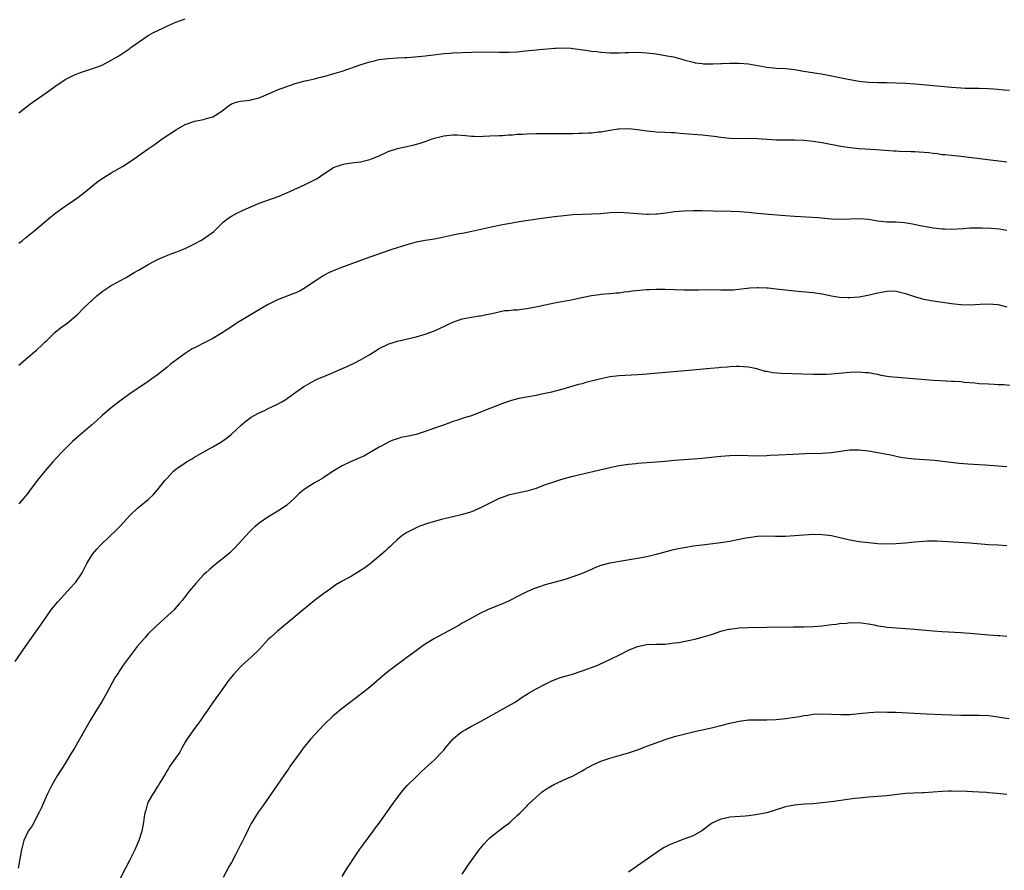
# Model space of a CAD drawing. Units: inches. Extents: x 2586000 to 2589000, y 1506000 to 1509000.
# Drawn here: x 2588543 to 2588756, y 1506845 to 1507029 of the extents above; entities that cross this region are included whole.
import ezdxf

# ---------------------------------------------------------------- set-up
doc = ezdxf.new("R2010")
doc.units = ezdxf.units.IN
doc.header["$MEASUREMENT"] = 0
doc.layers.add('LD25861506_10ft', color=254, linetype='Continuous')

msp = doc.modelspace()

# ---------------------------------------------------------------- linework, layer by layer
at = {"layer": 'LD25861506_10ft'}
for points, elevation in [([(2588543, 1507008.64), (2588545, 1507010.22), (2588546.08, 1507011), (2588547, 1507011.7), (2588548.87, 1507013), (2588551, 1507014.52), (2588553, 1507015.84), (2588555, 1507016.9), (2588556.55, 1507017.45), (2588558.06, 1507017.94), (2588559, 1507018.21), (2588559.56, 1507018.44), (2588561, 1507018.99), (2588563, 1507020.03), (2588564.65, 1507021), (2588565.69, 1507021.69), (2588567, 1507022.58), (2588567.24, 1507022.76), (2588570.76, 1507025.24), (2588571, 1507025.37), (2588572, 1507026), (2588574.17, 1507027), (2588575, 1507027.41), (2588577, 1507028.28), (2588579, 1507028.97)], 8820), ([(2588543, 1506980.39), (2588543.76, 1506981), (2588544.43, 1506981.57), (2588546.2, 1506983), (2588549.9, 1506986.1), (2588551, 1506987), (2588553, 1506988.45), (2588555, 1506989.77), (2588555.73, 1506990.27), (2588557, 1506991.22), (2588560.18, 1506993.82), (2588561.35, 1506994.65), (2588563, 1506995.65), (2588565.4, 1506997), (2588568.36, 1506999), (2588569, 1506999.47), (2588571, 1507000.85), (2588572.29, 1507001.71), (2588573.45, 1507002.55), (2588574.05, 1507003), (2588577.09, 1507005), (2588579, 1507006.08), (2588579.64, 1507006.36), (2588581, 1507006.85), (2588583, 1507007.23), (2588583.36, 1507007.36), (2588585, 1507007.77), (2588586.97, 1507009), (2588588.09, 1507009.91), (2588589, 1507010.58), (2588590.23, 1507011), (2588591, 1507011.19), (2588593, 1507011.42), (2588593.54, 1507011.54), (2588595, 1507011.92), (2588596.56, 1507012.56), (2588599, 1507013.63), (2588599.98, 1507014.02), (2588602.85, 1507015), (2588605, 1507015.57), (2588605.74, 1507015.74), (2588607, 1507016), (2588608.34, 1507016.34), (2588609, 1507016.48), (2588611, 1507017.06), (2588613, 1507017.69), (2588617.1, 1507019.1), (2588619, 1507019.69), (2588619.92, 1507019.92), (2588621, 1507020.16), (2588623, 1507020.42), (2588625, 1507020.54), (2588626.6, 1507020.6), (2588627, 1507020.64), (2588628.75, 1507020.75), (2588630.98, 1507020.98), (2588632.77, 1507021.23), (2588635, 1507021.5), (2588636.43, 1507021.57), (2588637, 1507021.61), (2588641, 1507021.81), (2588643, 1507021.83), (2588647, 1507021.75), (2588649, 1507021.75), (2588651, 1507021.88), (2588651.98, 1507022.02), (2588654.22, 1507022.22), (2588655, 1507022.32), (2588655.61, 1507022.39), (2588657.5, 1507022.5), (2588659, 1507022.62), (2588659.39, 1507022.62), (2588661, 1507022.71), (2588662.64, 1507022.64), (2588663, 1507022.61), (2588665.8, 1507022.2), (2588667, 1507022.01), (2588668.1, 1507021.9), (2588669, 1507021.78), (2588671, 1507021.64), (2588673, 1507021.62), (2588674.32, 1507021.68), (2588675, 1507021.73), (2588677, 1507021.8), (2588679, 1507021.67), (2588681, 1507021.39), (2588683, 1507021.06), (2588684.74, 1507020.74), (2588686.34, 1507020.34), (2588687, 1507020.15), (2588689, 1507019.59), (2588689.49, 1507019.49), (2588691, 1507019.3), (2588691.28, 1507019.28), (2588693.27, 1507019.27), (2588695, 1507019.34), (2588695.33, 1507019.33), (2588697, 1507019.41), (2588697.39, 1507019.39), (2588699, 1507019.42), (2588701, 1507019.26), (2588702.63, 1507019), (2588705, 1507018.56), (2588707, 1507018.34), (2588709, 1507018.21), (2588711, 1507018), (2588713, 1507017.7), (2588717.19, 1507017), (2588719, 1507016.65), (2588723, 1507015.83), (2588725, 1507015.49), (2588727, 1507015.27), (2588729, 1507015.18), (2588731, 1507015.18), (2588733, 1507015.16), (2588735, 1507015.06), (2588737.11, 1507014.89), (2588745, 1507014.19), (2588747, 1507014.04), (2588747.99, 1507014.01), (2588749, 1507013.96), (2588749.95, 1507013.95), (2588751, 1507013.97), (2588753, 1507013.94), (2588754.18, 1507013.82), (2588755, 1507013.77), (2588756.38, 1507013.62), (2588757.56, 1507013.56)], 8830), ([(2588543, 1506954.01), (2588543.52, 1506954.48), (2588545, 1506955.7), (2588546.53, 1506957), (2588546.76, 1506957.24), (2588547, 1506957.41), (2588547.8, 1506958.2), (2588548.66, 1506959), (2588549, 1506959.34), (2588550.87, 1506961.13), (2588551.97, 1506962.03), (2588553.34, 1506963), (2588555.73, 1506965), (2588557, 1506966.3), (2588559, 1506968.23), (2588559.89, 1506969), (2588561, 1506969.9), (2588561.66, 1506970.34), (2588563, 1506971.23), (2588566.2, 1506973), (2588567.98, 1506974.02), (2588569, 1506974.63), (2588571, 1506975.79), (2588573, 1506976.88), (2588574.49, 1506977.51), (2588575.93, 1506978.07), (2588577, 1506978.46), (2588577.37, 1506978.63), (2588579, 1506979.28), (2588581, 1506980.25), (2588582.38, 1506981), (2588583, 1506981.37), (2588583.96, 1506982.04), (2588585.12, 1506982.88), (2588585.26, 1506983), (2588587, 1506984.71), (2588587.31, 1506985), (2588588.26, 1506985.74), (2588589, 1506986.24), (2588590.34, 1506987), (2588591.59, 1506987.59), (2588595, 1506989.08), (2588599.38, 1506990.62), (2588601, 1506991.28), (2588605, 1506993.11), (2588607.56, 1506994.44), (2588609, 1506995.42), (2588610.24, 1506996.24), (2588611, 1506996.71), (2588611.69, 1506997), (2588612.68, 1506997.32), (2588613, 1506997.46), (2588613.57, 1506997.57), (2588615, 1506997.79), (2588617, 1506998.05), (2588619, 1506998.52), (2588619.35, 1506998.65), (2588621, 1506999.34), (2588623, 1507000.29), (2588625, 1507000.95), (2588628.34, 1507001.66), (2588629.93, 1507002.07), (2588631.42, 1507002.58), (2588632.47, 1507003), (2588633, 1507003.16), (2588635, 1507003.67), (2588637, 1507003.9), (2588637.88, 1507003.88), (2588639.75, 1507003.76), (2588641, 1507003.59), (2588641.61, 1507003.61), (2588643, 1507003.55), (2588643.59, 1507003.59), (2588645, 1507003.64), (2588647, 1507003.74), (2588647.75, 1507003.75), (2588649, 1507003.86), (2588649.89, 1507003.89), (2588651, 1507004), (2588652.04, 1507004.04), (2588653, 1507004.1), (2588655, 1507004.13), (2588661, 1507004.14), (2588663, 1507004.16), (2588664.21, 1507004.21), (2588665, 1507004.23), (2588666.33, 1507004.33), (2588667, 1507004.34), (2588668.53, 1507004.53), (2588669, 1507004.56), (2588671, 1507004.92), (2588672.8, 1507005.2), (2588673, 1507005.21), (2588675, 1507005.23), (2588677, 1507005), (2588679, 1507004.71), (2588680.6, 1507004.6), (2588681, 1507004.55), (2588683, 1507004.48), (2588684.36, 1507004.36), (2588685, 1507004.36), (2588686.23, 1507004.23), (2588687, 1507004.19), (2588691, 1507003.86), (2588693.56, 1507003.56), (2588695, 1507003.36), (2588697, 1507003.15), (2588699.08, 1507003.08), (2588701, 1507003.12), (2588703, 1507003.06), (2588705, 1507002.91), (2588707, 1507002.82), (2588709, 1507002.82), (2588711, 1507002.81), (2588713, 1507002.71), (2588715, 1507002.52), (2588717, 1507002.21), (2588721, 1507001.39), (2588723, 1507001.12), (2588725, 1507000.95), (2588728.7, 1507000.7), (2588732.42, 1507000.42), (2588733, 1507000.39), (2588734.3, 1507000.3), (2588735, 1507000.31), (2588736.24, 1507000.24), (2588737, 1507000.25), (2588740.05, 1507000.05), (2588741, 1506999.9), (2588741.86, 1506999.86), (2588743, 1506999.65), (2588743.63, 1506999.63), (2588745, 1506999.47), (2588747, 1506999.27), (2588757, 1506998.02)], 8840), ([(2588757, 1506983.18), (2588755.4, 1506983.41), (2588753.58, 1506983.58), (2588751.67, 1506983.67), (2588751, 1506983.68), (2588749, 1506983.64), (2588747.53, 1506983.53), (2588745, 1506983.4), (2588743.47, 1506983.47), (2588743, 1506983.47), (2588741, 1506983.69), (2588739.87, 1506983.87), (2588738.17, 1506984.17), (2588736.52, 1506984.52), (2588734.82, 1506984.82), (2588732.94, 1506984.94), (2588731, 1506984.95), (2588729, 1506985.14), (2588727, 1506985.5), (2588725, 1506985.68), (2588721, 1506985.52), (2588719, 1506985.62), (2588716.14, 1506985.87), (2588711, 1506986.16), (2588709, 1506986.31), (2588705.37, 1506986.63), (2588703, 1506986.86), (2588701.04, 1506987.04), (2588699.16, 1506987.16), (2588697.25, 1506987.25), (2588693.37, 1506987.37), (2588691, 1506987.43), (2588689, 1506987.44), (2588687, 1506987.37), (2588685, 1506987.17), (2588683.08, 1506986.91), (2588681.28, 1506986.72), (2588681, 1506986.71), (2588679.35, 1506986.65), (2588679, 1506986.65), (2588677, 1506986.74), (2588675.07, 1506986.93), (2588673, 1506987.04), (2588671.05, 1506986.95), (2588669, 1506986.75), (2588667, 1506986.66), (2588665, 1506986.62), (2588663, 1506986.52), (2588661, 1506986.34), (2588659, 1506986.1), (2588656.27, 1506985.73), (2588651.34, 1506985), (2588649, 1506984.61), (2588648.51, 1506984.51), (2588647, 1506984.24), (2588645, 1506983.83), (2588641.08, 1506982.92), (2588639.42, 1506982.58), (2588638.41, 1506982.41), (2588637, 1506982.14), (2588635, 1506981.71), (2588633, 1506981.3), (2588631, 1506980.99), (2588629, 1506980.59), (2588627, 1506980.02), (2588623.75, 1506979), (2588620.21, 1506977.79), (2588617.99, 1506977), (2588612.53, 1506975), (2588611.42, 1506974.58), (2588610.02, 1506973.98), (2588609, 1506973.43), (2588608.73, 1506973.27), (2588608.36, 1506973), (2588607, 1506972.13), (2588605.44, 1506971), (2588605, 1506970.71), (2588603.89, 1506970.11), (2588603, 1506969.67), (2588602.53, 1506969.47), (2588599, 1506968.12), (2588597, 1506967.15), (2588594.37, 1506965.63), (2588590.06, 1506963), (2588589, 1506962.29), (2588588.21, 1506961.79), (2588587, 1506960.97), (2588585, 1506959.75), (2588583.58, 1506959), (2588581, 1506957.74), (2588580.52, 1506957.48), (2588579, 1506956.51), (2588575.82, 1506954.18), (2588575, 1506953.48), (2588573, 1506951.89), (2588571.8, 1506951), (2588571, 1506950.43), (2588567, 1506947.75), (2588565.39, 1506946.61), (2588564.25, 1506945.75), (2588563, 1506944.73), (2588561, 1506943.04), (2588559.91, 1506942.09), (2588558.73, 1506941), (2588555.64, 1506938.36), (2588554.58, 1506937.42), (2588553, 1506935.85), (2588552.17, 1506935), (2588550.33, 1506933), (2588548.57, 1506931), (2588546.94, 1506929), (2588545.27, 1506926.73), (2588545, 1506926.35), (2588543.94, 1506925), (2588543, 1506923.91)], 8850), ([(2588542.2, 1506889.8), (2588544.41, 1506893), (2588547, 1506896.7), (2588549, 1506899.6), (2588549.99, 1506901), (2588551.33, 1506902.67), (2588553.53, 1506905), (2588554.2, 1506905.8), (2588555, 1506906.65), (2588555.3, 1506907), (2588556.66, 1506909), (2588557.7, 1506911), (2588558.89, 1506913), (2588558.94, 1506913.06), (2588559.85, 1506914.15), (2588560.63, 1506915), (2588562.73, 1506917), (2588563.91, 1506918.09), (2588565, 1506919.2), (2588567, 1506921.39), (2588568.68, 1506923), (2588569, 1506923.28), (2588571, 1506924.91), (2588572.09, 1506925.91), (2588573, 1506927), (2588574.6, 1506929), (2588574.8, 1506929.2), (2588575, 1506929.45), (2588575.77, 1506930.23), (2588576.46, 1506931), (2588577, 1506931.46), (2588579, 1506932.84), (2588579.25, 1506933), (2588580.38, 1506933.62), (2588581, 1506934.02), (2588583.41, 1506935.41), (2588585, 1506936.3), (2588586.7, 1506937.3), (2588587.89, 1506938.11), (2588589, 1506939.03), (2588591.13, 1506941), (2588592.17, 1506941.83), (2588593.31, 1506942.69), (2588593.83, 1506943), (2588595, 1506943.64), (2588596.19, 1506944.19), (2588597, 1506944.59), (2588597.95, 1506945), (2588599, 1506945.53), (2588599.94, 1506946.06), (2588601, 1506946.68), (2588601.19, 1506946.81), (2588603, 1506948.14), (2588604.67, 1506949.33), (2588605, 1506949.53), (2588607, 1506950.63), (2588607.77, 1506951), (2588609, 1506951.55), (2588614.21, 1506953.79), (2588615.58, 1506954.42), (2588617, 1506955.13), (2588619, 1506956.31), (2588621, 1506957.56), (2588623, 1506958.51), (2588623.35, 1506958.65), (2588625, 1506959.15), (2588629, 1506960.12), (2588631, 1506960.67), (2588633, 1506961.39), (2588634.11, 1506961.89), (2588637, 1506963.26), (2588639, 1506963.98), (2588640.26, 1506964.26), (2588641, 1506964.4), (2588642.65, 1506964.65), (2588643, 1506964.68), (2588644.61, 1506965), (2588645.1, 1506965.1), (2588648.17, 1506965.83), (2588649, 1506965.82), (2588650.01, 1506965.99), (2588651, 1506965.98), (2588651.87, 1506966.13), (2588653, 1506966.23), (2588655.32, 1506966.68), (2588657, 1506967.06), (2588659, 1506967.48), (2588663, 1506968.23), (2588664.58, 1506968.58), (2588667, 1506969.07), (2588668.71, 1506969.29), (2588669, 1506969.37), (2588671, 1506969.5), (2588672.34, 1506969.66), (2588673, 1506969.65), (2588674.12, 1506969.88), (2588675, 1506969.91), (2588675.92, 1506970.08), (2588679, 1506970.39), (2588679.61, 1506970.39), (2588681, 1506970.45), (2588683, 1506970.43), (2588687, 1506970.32), (2588689, 1506970.29), (2588690.29, 1506970.29), (2588693, 1506970.34), (2588695, 1506970.31), (2588695.72, 1506970.28), (2588697.67, 1506970.33), (2588699.5, 1506970.5), (2588701.29, 1506970.71), (2588703, 1506970.79), (2588703.21, 1506970.79), (2588705, 1506970.73), (2588705.28, 1506970.72), (2588707, 1506970.54), (2588709, 1506970.28), (2588711, 1506970.05), (2588715, 1506969.75), (2588717, 1506969.44), (2588718.99, 1506968.99), (2588720.7, 1506968.7), (2588722.62, 1506968.62), (2588723, 1506968.63), (2588725, 1506968.78), (2588726.88, 1506969.12), (2588729, 1506969.67), (2588729.8, 1506969.8), (2588731, 1506970.04), (2588731.95, 1506970.05), (2588733, 1506969.98), (2588735, 1506969.5), (2588737, 1506968.82), (2588738.43, 1506968.43), (2588739, 1506968.26), (2588741, 1506967.91), (2588743.58, 1506967.58), (2588745, 1506967.36), (2588747, 1506967.09), (2588749, 1506967.04), (2588751.21, 1506967.21), (2588753, 1506967.3), (2588755, 1506967.12), (2588757, 1506966.63)], 8860), ([(2588757.6, 1506949.6), (2588756.3, 1506949.7), (2588755, 1506949.73), (2588754.22, 1506949.78), (2588753, 1506949.83), (2588751, 1506949.95), (2588750.05, 1506950.05), (2588747.76, 1506950.24), (2588747, 1506950.34), (2588745.58, 1506950.42), (2588745, 1506950.47), (2588742.56, 1506950.56), (2588741, 1506950.64), (2588733.27, 1506951.27), (2588731.47, 1506951.47), (2588729.76, 1506951.76), (2588729, 1506951.92), (2588728.08, 1506952.08), (2588727, 1506952.29), (2588726.34, 1506952.34), (2588725, 1506952.44), (2588723, 1506952.36), (2588719, 1506952.02), (2588717.98, 1506951.98), (2588717, 1506951.93), (2588715, 1506951.92), (2588708.14, 1506952.14), (2588706.31, 1506952.31), (2588705, 1506952.59), (2588704.63, 1506952.63), (2588702.85, 1506953.15), (2588701, 1506953.55), (2588699, 1506953.72), (2588698.34, 1506953.66), (2588697, 1506953.65), (2588696.44, 1506953.56), (2588695, 1506953.46), (2588694.6, 1506953.4), (2588692.78, 1506953.22), (2588688.9, 1506952.9), (2588679, 1506952.03), (2588677, 1506951.89), (2588673, 1506951.67), (2588671, 1506951.45), (2588669, 1506951.04), (2588665.81, 1506950.19), (2588665, 1506949.95), (2588664.23, 1506949.77), (2588663, 1506949.4), (2588660.77, 1506948.77), (2588658.07, 1506948.07), (2588655.52, 1506947.52), (2588655, 1506947.44), (2588651.24, 1506946.76), (2588649.65, 1506946.35), (2588648.16, 1506945.84), (2588647, 1506945.41), (2588645, 1506944.61), (2588643, 1506943.77), (2588641, 1506943.01), (2588639.45, 1506942.55), (2588638.08, 1506942.08), (2588637, 1506941.75), (2588636.44, 1506941.56), (2588634.92, 1506941), (2588633, 1506940.33), (2588631, 1506939.6), (2588629, 1506938.95), (2588627.38, 1506938.62), (2588627, 1506938.49), (2588625.7, 1506938.3), (2588625, 1506938.04), (2588624.19, 1506937.81), (2588623, 1506937.27), (2588622.84, 1506937.16), (2588621, 1506936.18), (2588617.71, 1506934.29), (2588617, 1506934), (2588616.34, 1506933.66), (2588614.79, 1506933), (2588613, 1506932.14), (2588611.08, 1506931), (2588609, 1506929.62), (2588608.62, 1506929.38), (2588607, 1506928.45), (2588605, 1506927.22), (2588604.71, 1506927), (2588603.78, 1506926.22), (2588602.53, 1506925), (2588601, 1506923.67), (2588599.43, 1506922.57), (2588596.92, 1506921.07), (2588595, 1506919.74), (2588594.13, 1506919), (2588593.53, 1506918.47), (2588593, 1506917.96), (2588589.67, 1506914.33), (2588588.65, 1506913.35), (2588587, 1506911.94), (2588585.78, 1506911), (2588584.27, 1506909.73), (2588583.47, 1506909), (2588583, 1506908.54), (2588581.29, 1506906.71), (2588579.89, 1506905), (2588578.35, 1506903), (2588577.73, 1506902.27), (2588576.78, 1506901.22), (2588576.58, 1506901), (2588574.45, 1506899), (2588573.67, 1506898.33), (2588572.62, 1506897.38), (2588571, 1506895.77), (2588570.3, 1506895), (2588568.63, 1506893), (2588567.07, 1506891), (2588565.6, 1506889), (2588564.25, 1506887), (2588563.77, 1506886.23), (2588562.03, 1506883), (2588561, 1506881.2), (2588559.64, 1506879), (2588558.45, 1506877), (2588555, 1506871.03), (2588554.25, 1506869.75), (2588553, 1506867.7), (2588551.3, 1506865), (2588550.13, 1506863), (2588549.13, 1506861), (2588547.86, 1506858.14), (2588547.33, 1506857), (2588545.82, 1506854.18), (2588545.02, 1506853), (2588544.08, 1506851), (2588543.83, 1506850.17), (2588543.53, 1506849), (2588542.85, 1506845)], 8870), ([(2588757, 1506931.96), (2588756.02, 1506932.02), (2588752.32, 1506932.32), (2588751, 1506932.41), (2588748.54, 1506932.54), (2588746.68, 1506932.68), (2588744.87, 1506932.87), (2588741.31, 1506933.31), (2588737, 1506933.62), (2588736.29, 1506933.71), (2588735, 1506933.84), (2588733.98, 1506933.98), (2588731.46, 1506934.54), (2588731, 1506934.62), (2588729.04, 1506935), (2588727, 1506935.32), (2588725, 1506935.55), (2588723.56, 1506935.56), (2588723, 1506935.53), (2588721.35, 1506935.35), (2588721, 1506935.29), (2588719, 1506935.02), (2588717, 1506934.87), (2588713.24, 1506934.76), (2588710.63, 1506934.63), (2588707.5, 1506934.5), (2588705.61, 1506934.39), (2588705, 1506934.34), (2588703, 1506934.27), (2588699, 1506934.39), (2588697, 1506934.32), (2588695, 1506934.16), (2588691, 1506933.75), (2588689, 1506933.59), (2588687, 1506933.47), (2588685, 1506933.32), (2588683, 1506933.12), (2588681, 1506932.96), (2588679, 1506932.83), (2588677, 1506932.67), (2588676.62, 1506932.62), (2588675, 1506932.46), (2588673, 1506932.18), (2588671, 1506931.77), (2588663, 1506929.83), (2588661, 1506929.32), (2588659.88, 1506929), (2588659, 1506928.73), (2588657, 1506928.02), (2588655, 1506927.28), (2588653, 1506926.67), (2588651, 1506926.24), (2588650, 1506926), (2588649, 1506925.8), (2588648.43, 1506925.57), (2588647, 1506925.1), (2588645, 1506924.1), (2588643, 1506923.06), (2588641.56, 1506922.44), (2588641, 1506922.23), (2588640.07, 1506921.93), (2588638.51, 1506921.49), (2588637, 1506921.14), (2588634.54, 1506920.54), (2588631.72, 1506919.72), (2588629.63, 1506919), (2588629, 1506918.76), (2588627, 1506917.74), (2588626.55, 1506917.45), (2588625.92, 1506917), (2588625, 1506916.2), (2588623.67, 1506915), (2588623.36, 1506914.64), (2588623, 1506914.33), (2588622.31, 1506913.69), (2588619.07, 1506910.93), (2588617.91, 1506910.09), (2588617, 1506909.47), (2588616.71, 1506909.29), (2588615, 1506908.3), (2588613, 1506907.2), (2588611.64, 1506906.36), (2588610.45, 1506905.55), (2588609, 1506904.51), (2588607, 1506903.02), (2588604.55, 1506901), (2588601.55, 1506898.45), (2588599.78, 1506897), (2588599, 1506896.34), (2588597.5, 1506895), (2588597, 1506894.52), (2588595, 1506892.39), (2588593.31, 1506890.69), (2588591.36, 1506889), (2588591, 1506888.65), (2588589.44, 1506887), (2588589, 1506886.45), (2588588.37, 1506885.63), (2588587, 1506883.73), (2588586.48, 1506883), (2588585.89, 1506882.11), (2588585, 1506880.89), (2588583.43, 1506878.57), (2588583, 1506878), (2588582.32, 1506877), (2588581, 1506875.27), (2588579.43, 1506873), (2588579, 1506872.31), (2588578.29, 1506871), (2588577.86, 1506870.14), (2588575.6, 1506867), (2588575.38, 1506866.62), (2588575, 1506866.04), (2588574.64, 1506865.36), (2588573.49, 1506863.49), (2588573.22, 1506863), (2588573, 1506862.69), (2588572.36, 1506861.64), (2588571.9, 1506861), (2588571, 1506859.4), (2588570.81, 1506859), (2588570.45, 1506857.55), (2588570.29, 1506857), (2588570.13, 1506856.13), (2588569.97, 1506855), (2588569.58, 1506853), (2588568.97, 1506851), (2588568.12, 1506849), (2588567, 1506846.78), (2588566.04, 1506845), (2588564.37, 1506841.63)], 8880), ([(2588757, 1506914.83), (2588755, 1506915), (2588753, 1506915.09), (2588749, 1506915.39), (2588743, 1506915.76), (2588741.82, 1506915.82), (2588741, 1506915.85), (2588739.83, 1506915.83), (2588739, 1506915.8), (2588737, 1506915.63), (2588735, 1506915.41), (2588733, 1506915.24), (2588731, 1506915.2), (2588729, 1506915.29), (2588727, 1506915.47), (2588725, 1506915.71), (2588723, 1506916.06), (2588719, 1506916.97), (2588717, 1506917.23), (2588715, 1506917.28), (2588713, 1506917.15), (2588711, 1506916.99), (2588709, 1506916.89), (2588706.88, 1506916.88), (2588705, 1506916.91), (2588703, 1506916.83), (2588701, 1506916.59), (2588700.47, 1506916.47), (2588699, 1506916.21), (2588697, 1506915.8), (2588695, 1506915.46), (2588691, 1506914.99), (2588689, 1506914.73), (2588687.5, 1506914.5), (2588685.81, 1506914.19), (2588684.17, 1506913.83), (2588682.6, 1506913.4), (2588681, 1506912.93), (2588679, 1506912.46), (2588677, 1506912.09), (2588673.52, 1506911.52), (2588671, 1506911.08), (2588669, 1506910.57), (2588667.88, 1506910.12), (2588667, 1506909.74), (2588666.51, 1506909.49), (2588665, 1506908.84), (2588663, 1506908.1), (2588661, 1506907.48), (2588657, 1506906.36), (2588655.96, 1506906.04), (2588654.47, 1506905.53), (2588653, 1506904.9), (2588651, 1506903.89), (2588649.3, 1506903), (2588649, 1506902.86), (2588647.7, 1506902.3), (2588645, 1506901.22), (2588644.5, 1506901), (2588643, 1506900.27), (2588641, 1506899.18), (2588639.61, 1506898.39), (2588639, 1506898.06), (2588638.35, 1506897.65), (2588636.88, 1506896.88), (2588633, 1506894.73), (2588631, 1506893.51), (2588630.23, 1506893), (2588629, 1506892.12), (2588627, 1506890.62), (2588626.05, 1506889.95), (2588625, 1506889.14), (2588623, 1506887.65), (2588622.18, 1506887), (2588619, 1506884.22), (2588617, 1506882.65), (2588613, 1506879.59), (2588611, 1506877.94), (2588609, 1506876.05), (2588608.01, 1506875), (2588606.21, 1506873), (2588604.56, 1506871), (2588603.91, 1506870.09), (2588603.09, 1506869), (2588601.7, 1506867), (2588601.43, 1506866.57), (2588601, 1506865.99), (2588597, 1506860.14), (2588596.16, 1506859), (2588595.69, 1506858.31), (2588595, 1506857.42), (2588594.83, 1506857.17), (2588593.32, 1506854.68), (2588592.64, 1506853.36), (2588591.99, 1506851.99), (2588591.49, 1506851), (2588591.31, 1506850.69), (2588591, 1506850.04), (2588589.93, 1506847.93), (2588589, 1506846.21), (2588588.54, 1506845.46), (2588587.22, 1506843)], 8890), ([(2588613, 1506843.21), (2588614.12, 1506845), (2588615, 1506846.35), (2588615.24, 1506846.76), (2588616.86, 1506849.14), (2588617.7, 1506850.3), (2588619.7, 1506853), (2588620.25, 1506853.75), (2588621, 1506854.74), (2588623.6, 1506858.41), (2588625, 1506860.31), (2588626.17, 1506861.83), (2588627.11, 1506862.89), (2588629, 1506864.8), (2588630.12, 1506865.88), (2588631, 1506866.65), (2588633, 1506868.5), (2588633.49, 1506869), (2588634.24, 1506869.76), (2588635, 1506870.6), (2588635.19, 1506870.81), (2588635.32, 1506871), (2588637.05, 1506873), (2588638.09, 1506873.91), (2588639, 1506874.6), (2588639.64, 1506875), (2588641, 1506875.74), (2588643, 1506876.8), (2588649, 1506880.15), (2588650.45, 1506881), (2588651.98, 1506882.02), (2588653.5, 1506883), (2588655, 1506883.86), (2588657, 1506884.9), (2588658.42, 1506885.58), (2588659, 1506885.79), (2588659.86, 1506886.14), (2588661, 1506886.5), (2588662.66, 1506887), (2588665, 1506887.78), (2588666.21, 1506888.21), (2588667, 1506888.47), (2588668.4, 1506889), (2588668.82, 1506889.18), (2588671, 1506890.18), (2588673.35, 1506891.35), (2588675, 1506892.21), (2588677, 1506893.03), (2588679, 1506893.44), (2588681, 1506893.53), (2588682.45, 1506893.55), (2588683, 1506893.57), (2588685, 1506893.79), (2588685.93, 1506893.93), (2588689.37, 1506894.63), (2588691, 1506895.02), (2588693, 1506895.65), (2588694, 1506896), (2588695, 1506896.32), (2588696.76, 1506896.76), (2588697, 1506896.82), (2588698.54, 1506897), (2588699, 1506897.05), (2588701, 1506897.14), (2588705, 1506897.24), (2588710.68, 1506897.32), (2588713, 1506897.31), (2588715, 1506897.33), (2588717, 1506897.48), (2588719, 1506897.78), (2588720.11, 1506897.89), (2588721, 1506898.06), (2588721.96, 1506898.04), (2588723, 1506898.22), (2588723.87, 1506898.13), (2588725, 1506898.21), (2588725.92, 1506898.08), (2588727, 1506897.96), (2588728.25, 1506897.75), (2588729, 1506897.54), (2588730.69, 1506897.31), (2588731, 1506897.22), (2588733, 1506897.06), (2588735, 1506896.93), (2588737, 1506896.77), (2588741, 1506896.42), (2588743, 1506896.28), (2588747, 1506896.03), (2588749, 1506895.89), (2588753, 1506895.57), (2588755, 1506895.43), (2588755.43, 1506895.43), (2588757, 1506895.3)], 8900), ([(2588639, 1506843.72), (2588640.33, 1506845.67), (2588642.68, 1506849), (2588643.74, 1506850.26), (2588644.41, 1506851), (2588645, 1506851.58), (2588646.79, 1506853), (2588647, 1506853.19), (2588648.04, 1506853.96), (2588649, 1506854.71), (2588649.39, 1506855), (2588651, 1506856.48), (2588651.54, 1506857), (2588652.25, 1506857.75), (2588653, 1506858.44), (2588653.25, 1506858.75), (2588653.51, 1506859), (2588655.69, 1506861), (2588656.41, 1506861.59), (2588657, 1506861.96), (2588657.6, 1506862.4), (2588659, 1506863.2), (2588659.36, 1506863.36), (2588661, 1506864.13), (2588663.05, 1506865), (2588665, 1506866.08), (2588665.57, 1506866.43), (2588667, 1506867.26), (2588667.44, 1506867.44), (2588669, 1506868.16), (2588671, 1506868.84), (2588675, 1506870.03), (2588677, 1506870.67), (2588679, 1506871.41), (2588681, 1506872.18), (2588683, 1506872.88), (2588685, 1506873.51), (2588686.17, 1506873.83), (2588687, 1506874.07), (2588689, 1506874.56), (2588693, 1506875.44), (2588695, 1506875.93), (2588697, 1506876.44), (2588699, 1506876.89), (2588701, 1506877.11), (2588703, 1506877.16), (2588705, 1506877.16), (2588707, 1506877.23), (2588709, 1506877.43), (2588711, 1506877.72), (2588712.11, 1506877.89), (2588713, 1506878.05), (2588713.84, 1506878.16), (2588715, 1506878.34), (2588717, 1506878.46), (2588719, 1506878.39), (2588721, 1506878.27), (2588723, 1506878.28), (2588725, 1506878.48), (2588727.25, 1506878.75), (2588729.14, 1506878.86), (2588731.16, 1506878.84), (2588733, 1506878.77), (2588739.58, 1506878.42), (2588743, 1506878.27), (2588747, 1506878.18), (2588751, 1506878.15), (2588753, 1506878.07), (2588754.08, 1506877.92), (2588755, 1506877.82), (2588756.41, 1506877.59), (2588757.46, 1506877.46)], 8910), ([(2588757, 1506860.94), (2588754.85, 1506861.15), (2588753, 1506861.36), (2588752.61, 1506861.39), (2588751, 1506861.49), (2588749.53, 1506861.53), (2588748.38, 1506861.62), (2588745, 1506861.7), (2588744.34, 1506861.66), (2588743, 1506861.62), (2588741, 1506861.44), (2588739, 1506861.31), (2588738.69, 1506861.31), (2588736.74, 1506861.26), (2588735, 1506861.16), (2588731, 1506860.7), (2588727, 1506860.37), (2588725, 1506860.19), (2588724.08, 1506860.08), (2588723, 1506859.97), (2588721, 1506859.7), (2588719.48, 1506859.48), (2588717, 1506859.14), (2588715, 1506858.94), (2588713.14, 1506858.86), (2588711, 1506858.68), (2588709, 1506858.26), (2588705, 1506857.02), (2588703, 1506856.6), (2588702.53, 1506856.53), (2588701, 1506856.35), (2588700.28, 1506856.28), (2588698.14, 1506856.14), (2588697, 1506856.03), (2588695.8, 1506855.8), (2588695, 1506855.62), (2588693.58, 1506855), (2588693, 1506854.68), (2588690.89, 1506853.11), (2588689, 1506852.03), (2588687, 1506851.26), (2588685.34, 1506850.66), (2588683.93, 1506850.07), (2588682.61, 1506849.39), (2588681, 1506848.34), (2588677, 1506845.52), (2588676.67, 1506845.33), (2588675, 1506844.16)], 8920)]:
    msp.add_lwpolyline(points, dxfattribs=dict(at, elevation=elevation))

doc.saveas('drawing.dxf')
